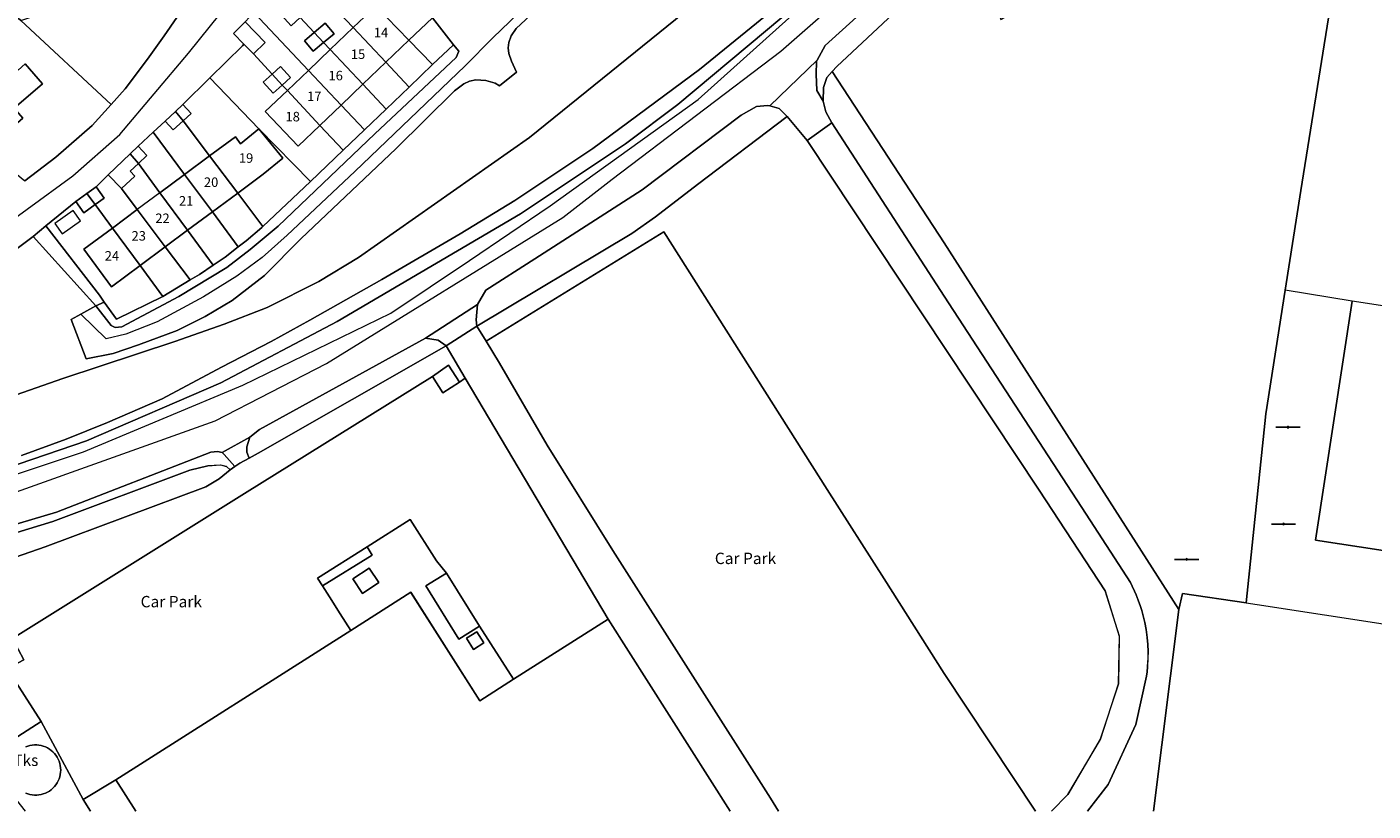
# Model space of a CAD drawing. Units: metres. Extents: x 605057 to 606778, y 742091 to 743462.
# Drawn here: x 606179 to 606429, y 742525 to 742671 of the extents above; entities that cross this region are included whole.
import ezdxf

# ---------------------------------------------------------------- set-up
doc = ezdxf.new("R2010")
doc.units = ezdxf.units.M
for name, color, linetype, lineweight, true_color in [('3036-B_dwg', 7, 'Continuous', 5, 0x767676), ('ART_CAR_PARK', 3, 'Continuous', 5, 0x00ff00), ('ART_MAN_MADE_SURFACE', 3, 'Continuous', 5, 0x00ff00), ('ART_SIDEWALK', 3, 'Continuous', 5, 0x00ff00), ('ART_SPORTS_GROUND', 3, 'Continuous', 5, 0x00ff00), ('ART_TRAFFIC_AREA', 6, 'Continuous', 5, 0xff00ff), ('BLP_POLY', 7, 'Continuous', 5, 0xc0c0c0), ('BUILDING', 1, 'Continuous', 5, 0xff0000), ('DIV_DIVIDER', 3, 'Continuous', 5, 0x00ff00), ('DIV_INN_WALLS', 2, 'Continuous', 5, 0xffff00), ('PARISH', 3, 'Continuous', 5, 0x00ff00), ('ST_SERVICES', 3, 'Continuous', 5, 0x00ff00), ('VEG_GRASS_CLAY', 3, 'Continuous', 5, 0x00ff00), ('VEG_GREEN_SPACE', 3, 'Continuous', 5, 0x00ff00), ('WAY_FIRST_CLASS', 3, 'Continuous', 5, 0x00ff00), ('WAY_FOURTH_CLASS', 2, 'Continuous', 5, 0xffff00), ('WAY_GDF1', 6, 'Continuous', 5, 0xff00ff)]:
    doc.layers.add(name, color=color, linetype=linetype, lineweight=lineweight, true_color=true_color)
for name, color, linetype, lineweight in [('ST_ESB', 7, 'Continuous', 5), ('ST_POLE', 7, 'Continuous', 5), ('TEXT_BUILDING', 7, 'Continuous', 5), ('TEXT_PARKS', 7, 'Continuous', 5), ('TEXT_STRUCTURES', 7, 'Continuous', 5)]:
    doc.layers.add(name, color=color, linetype=linetype, lineweight=lineweight)
doc.styles.add('Arial', font='arial.ttf', dxfattribs={"height": 1.763889})
doc.styles.add('Arial_4', font='arial.ttf', dxfattribs={"height": 2.116667})

# ---------------------------------------------------------------- blocks, each defined once
blk = doc.blocks.new('3036-B_dwg_3036-B_ACAD_2_FMEBLOCK1-1526101-Site Location')
at = {"layer": 'ART_CAR_PARK', "color": 8, "true_color": 0x808080, "flags": 128}
blk.add_lwpolyline([(51.03, -53.8), (51.03, -53.8), (34.08, -28.21), (22.93, -10.62), (12.31, 5.97), (-18.05, 53.8), (-51.03, 33.49), (-48.55, 29.44), (-39.72, 14.16), (-27.51, -5.38), (-13.07, -28.03), (1.79, -51.42), (3.26, -53.8)], dxfattribs=at)
blk = doc.blocks.new('3036-B_dwg_3036-B_ACAD_2_FMEBLOCK3-1526103-Site Location')
at = {"layer": 'ART_MAN_MADE_SURFACE', "color": 8, "true_color": 0x808080, "flags": 128}
blk.add_lwpolyline([(57.07, -20.32), (34.39, 15.35), (16.82, 4.18), (10.52, 0.17), (-2.3, 20.32), (-13.44, 13.24), (-57.07, -14.5), (-53.37, -20.32)], dxfattribs=at)
blk = doc.blocks.new('3036-B_dwg_3036-B_ACAD_2_FMEBLOCK33-1526133-Site Location')
at = {"layer": 'ART_SIDEWALK', "color": 8, "true_color": 0x808080, "flags": 128}
blk.add_lwpolyline([(-9.69, -33.39), (-9.69, -33.39), (-14.19, -27.16), (-15.06, -24.99), (-16.42, -20.38), (-17.61, -15.19), (-20.97, -8.61), (-25.06, -4.25), (-27.88, 3.2), (-28.33, 3.12), (-28.79, 4.32), (-29.49, 6.1), (-29.52, 7.69), (-28.57, 8.53), (-15.27, 12.46), (10.78, 20.41), (36.23, 29.95), (39.57, 30.76), (41.88, 30.91), (43.05, 30.62), (43.72, 30), (44.6, 30.61), (42.58, 32.84), (42.2, 33.25), (41.33, 33.39), (40.1, 33.29), (11.44, 22.12), (-28.84, 10.18), (-42.21, 6.63), (-43.48, 5.7), (-44.4, 4.01), (-44.51, 1.24), (-44.6, -4.4), (-43.61, -6.95), (-42.51, -7.73), (-26.23, -8.26), (-24.65, -8.67), (-22.67, -9.18), (-20.46, -12.8), (-18.81, -17.83), (-17.21, -25.78), (-12.72, -33.39), (-12.72, -33.39)], dxfattribs=at)
blk = doc.blocks.new('3036-B_dwg_3036-B_ACAD_2_FMEBLOCK37-1526137-Site Location')
at = {"layer": 'ART_TRAFFIC_AREA', "color": 8, "true_color": 0x808080, "flags": 128}
for points in [[(87.67, -63.92), (87.67, -63.92), (91.53, -59), (96.64, -47.84), (98.66, -38.85), (98.76, -38.08), (98.85, -37.06), (98.93, -35.53), (98.93, -34.25), (98.88, -32.96), (98.77, -31.69), (98.56, -30.16), (98.33, -28.9), (98.16, -28.15), (97.97, -27.41), (97.76, -26.66), (97.54, -25.93), (97.12, -24.72), (96.74, -23.76), (96.44, -23.06), (96.01, -22.13), (95.66, -21.44), (87.44, -8.74), (61.07, 31.72), (40.19, 63.92), (35.58, 60.65), (78.69, -4.31), (90.96, -23.02), (93.6, -31.4), (93.45, -40.28), (90.07, -50.59), (84.01, -60.84), (81.02, -63.92), (81.02, -63.92)], [(30.24, -63.92), (28.78, -61.54), (13.91, -38.15), (-0.52, -15.51), (-12.73, 4.04), (-21.57, 19.32), (-24.04, 23.37), (-25.77, 26.19), (-31.51, 22.49), (-27.96, 16.51), (-1.39, -28.25), (21.29, -63.92)], [(-89.14, -63.92), (-92.84, -58.1), (-98.93, -61.78), (-97.58, -63.92), (-97.58, -63.92)]]:
    blk.add_lwpolyline(points, dxfattribs=at)
blk = doc.blocks.new('3036-B_dwg_3036-B_ACAD_2_FMEBLOCK39-1526139-Site Location')
at = {"layer": 'BLP_POLY', "color": 8, "true_color": 0x808080, "flags": 128}
blk.add_lwpolyline([(117.26, -68.71), (117.26, -68.71), (121.99, -31.25), (78.4, 36.84), (57.6, 68.71), (56.56, 67.58), (55.95, 65.73), (55.93, 63.2), (56.38, 61.22), (57.52, 59.13), (52.92, 55.87), (49.2, 60.31), (32.53, 47.68), (24.73, 41.69), (20.36, 38.57), (-8.44, 21.4), (-14.17, 17.7), (-49.08, -2.21), (-50.77, -3.13), (-52.51, -4.09), (-53.4, -4.7), (-54.28, -5.32), (-56.36, -6.95), (-58.84, -8.46), (-88.66, -19.63), (-121.99, -31.18), (-92.38, -68.71), (-92.38, -68.71)], dxfattribs=at)
blk = doc.blocks.new('3036-B_dwg_3036-B_ACAD_2_FMEBLOCK87-1526187-Site Location')
at = {"layer": 'PARISH', "color": 8, "true_color": 0x808080, "flags": 128}
blk.add_lwpolyline([(-524.37, -488.34), (-520.78, -488.71), (-518.86, -488.91), (-473.14, -493.64), (-407.68, -492.25), (-372.16, -490.86), (-339.19, -482.06), (-319.93, -476.93), (-284.41, -465.09), (-254.77, -452.69), (-227.3, -439.32), (-212.68, -429.57), (-197.68, -419.38), (-170.2, -399.63), (-129.89, -363.41), (-127.73, -365.58), (-119.29, -369.04), (-115.48, -372.71), (-113.93, -384.77), (-81.06, -366.83), (-50.99, -371.62), (-26.6, -375.49)], dxfattribs=at)
blk = doc.blocks.new('3036-B_dwg_S336_PYLON-1526188-Site Location')
at = {"layer": 'ST_ESB', "color": 8, "true_color": 0x808080, "flags": 128}
blk.add_lwpolyline([(2.26, 0), (-2.24, 0)], close=True, dxfattribs=at)
at = {"layer": 'ST_ESB', "color": 8, "true_color": 0x808080}
for centre, start, end in [((0, 0), 0, 180), ((0, 0), 180, 0), ((0.01, 0), 0, 180), ((0.01, 0), 180, 0)]:
    blk.add_arc(centre, 0.149, start, end, dxfattribs=at)
blk = doc.blocks.new('3036-B_dwg_S336_PYLON-1526191-Site Location')
at = {"layer": 'ST_POLE', "color": 8, "true_color": 0x808080, "flags": 128}
blk.add_lwpolyline([(2.26, 0), (-2.24, 0)], close=True, dxfattribs=at)
at = {"layer": 'ST_POLE', "color": 8, "true_color": 0x808080}
for centre, start, end in [((0, 0), 0, 180), ((0, 0), 180, 0), ((0.01, 0), 0, 180), ((0.01, 0), 180, 0)]:
    blk.add_arc(centre, 0.149, start, end, dxfattribs=at)
blk = doc.blocks.new('3036-B_dwg_3036-B_ACAD_2_FMEBLOCK117-1526224-Site Location')
at = {"layer": 'VEG_GREEN_SPACE', "color": 8, "true_color": 0x808080, "flags": 128}
blk.add_lwpolyline([(47.11, -64.51), (47.11, -64.51), (50.1, -61.43), (56.16, -51.18), (59.54, -40.87), (59.69, -31.99), (57.05, -23.61), (44.78, -4.9), (1.67, 60.07), (-2.05, 64.51), (-18.72, 51.88), (-26.51, 45.89), (-30.89, 42.77), (-59.69, 25.6), (-57.96, 22.78), (-24.98, 43.09), (5.38, -4.75), (16, -21.34), (27.15, -38.93), (44.1, -64.51), (44.1, -64.51)], dxfattribs=at)
blk = doc.blocks.new('3036-B_dwg_3036-B_ACAD_2_FMEBLOCK119-1526226-Site Location')
at = {"layer": 'VEG_GREEN_SPACE', "color": 8, "true_color": 0x808080, "flags": 128}
for points in [[(117.26, -68.71), (117.26, -68.71), (121.99, -31.25), (78.4, 36.84), (57.6, 68.71), (56.56, 67.58), (55.95, 65.73), (55.93, 63.2), (56.38, 61.22), (57.52, 59.13), (78.4, 26.93), (104.78, -13.53), (112.99, -26.23), (113.34, -26.91), (113.77, -27.84), (114.08, -28.55), (114.45, -29.51), (114.87, -30.72), (115.1, -31.45), (115.31, -32.19), (115.49, -32.94), (115.66, -33.69), (115.9, -34.95), (116.1, -36.47), (116.21, -37.75), (116.27, -39.03), (116.26, -40.31), (116.19, -41.85), (116.09, -42.87), (115.99, -43.63), (113.97, -52.62), (108.86, -63.79), (105, -68.71), (105, -68.71)], [(-80.24, -68.71), (-80.24, -68.71), (-81.6, -66.57), (-89.4, -52.04), (-95.46, -55.95), (-100.13, -48.7), (-94.08, -44.8), (-96.02, -42.41), (-92.64, -40.59), (-94.71, -36.65), (-51.62, -9.68), (-16.7, 12.01), (-13.74, 14.15), (-11.7, 10.98), (-10.62, 11.72), (-14.17, 17.7), (-49.08, -2.21), (-50.77, -3.13), (-52.51, -4.09), (-53.4, -4.7), (-54.28, -5.32), (-56.36, -6.95), (-58.84, -8.46), (-88.66, -19.63), (-121.99, -31.18), (-92.38, -68.71), (-92.38, -68.71)]]:
    blk.add_lwpolyline(points, dxfattribs=at)
blk = doc.blocks.new('3036-B_dwg-316639-Site Location')
at = {"layer": 'ART_CAR_PARK', "color": 8, "true_color": 0x808080, "flags": 128}
blk.add_lwpolyline([(-772.353, -725.9245), (-767.677, -733.1705), (-759.874, -747.6975), (-753.781, -744.0135), (-710.154, -716.2745), (-712.133, -713.1585), (-714.134, -710.0095), (-715.433, -707.9655), (-716.321, -706.5665), (-707.122, -700.7215), (-699.136, -695.6475), (-694.242, -703.3515), (-692.382, -705.6165), (-686.223, -715.4855), (-679.892, -725.3365), (-662.326, -714.1685), (-688.897, -669.4065), (-689.969, -670.1455), (-693.027, -672.1225), (-694.972, -669.1155), (-729.892, -690.8045), (-772.984, -717.7765), (-770.91, -721.7145), (-774.297, -723.5385)], close=True, dxfattribs=at)
at = {"layer": 'ART_MAN_MADE_SURFACE', "color": 8, "true_color": 0x808080, "flags": 128}
for points in [[(-741.949, -585.8045), (-760.829, -570.2155), (-783.636, -552.5025), (-783.339, -548.8385), (-785.92, -547.5815), (-792.292, -554.8285), (-820.84, -586.8395), (-812.207, -594.3625), (-798.134, -606.2835), (-782.871, -592.9495), (-771.452, -602.9565), (-754.663, -618.5335), (-752.082, -615.6725), (-747.903, -610.1555), (-744.808, -605.8345), (-742.477, -602.3955), (-740.5, -599.7475), (-739.073, -598.1245), (-735.816, -594.4225), (-743.946, -588.5845), (-741.949, -585.8045), (-743.946, -588.5845), (-735.816, -594.4225), (-733.819, -591.6435)], [(-705.507, -600.2635), (-706.703, -599.0315), (-708.535, -600.8105), (-710.375, -598.9135), (-708.544, -597.1355), (-714.93, -590.5545), (-719.096, -594.3345), (-709.71, -604.2805), (-705.507, -600.2635), (-709.71, -604.2805), (-703.627, -610.7275), (-699.335, -606.6255)], [(-771.452, -602.9565), (-782.871, -592.9495), (-798.134, -606.2835), (-801.994, -609.6555), (-786.834, -620.1325), (-785.093, -617.6585), (-779.087, -621.8835), (-780.901, -624.4615), (-780.547, -624.7195), (-770.72, -632.7455), (-764.989, -628.3535), (-758.212, -622.4695), (-754.663, -618.5335)], [(-709.71, -604.2805), (-719.096, -594.3345), (-721.725, -596.7185), (-718.148, -600.3115), (-719.896, -602.0525), (-719.543, -602.4265), (-716.953, -605.1805), (-714.914, -603.4605), (-713.261, -605.4205), (-715.193, -607.0505), (-713.969, -608.3515), (-709.71, -604.2805), (-713.969, -608.3515), (-707.895, -614.8085), (-703.627, -610.7275)], [(-713.969, -608.3515), (-715.193, -607.0505), (-717.124, -608.6795), (-718.777, -606.7205), (-716.953, -605.1805), (-719.543, -602.4265), (-721.242, -603.9575), (-724.866, -599.9355), (-723.254, -598.4825), (-721.725, -596.7185), (-722.858, -595.5725), (-728.188, -601.4755), (-718.024, -612.2275), (-713.969, -608.3515), (-718.024, -612.2275), (-711.935, -618.6695), (-707.895, -614.8085)], [(-694.96, -602.4435), (-701.084, -596.0355), (-705.507, -600.2635), (-699.335, -606.6255), (-694.96, -602.4435), (-699.335, -606.6255), (-694.938, -611.1555), (-691.066, -607.4545)], [(-728.258, -609.1685), (-726.071, -607.0485), (-729.772, -603.2285), (-731.974, -605.3485), (-730.041, -607.3305), (-728.258, -609.1685), (-724.778, -612.8985), (-723.205, -611.4755), (-721.331, -613.5485), (-722.872, -614.9425), (-721.925, -615.9565), (-718.024, -612.2275), (-728.188, -601.4755), (-729.772, -603.2285), (-726.071, -607.0485)], [(-716.953, -605.1805), (-714.914, -603.4605), (-713.261, -605.4205), (-715.193, -607.0505), (-716.953, -605.1805), (-718.777, -606.7205), (-717.124, -608.6795), (-715.193, -607.0505)], [(-727.219, -623.0935), (-722.776, -628.5385), (-726.441, -631.5285), (-731.158, -635.0265), (-726.478, -641.2245), (-717.629, -632.8485), (-727.219, -623.0935), (-717.629, -632.8485), (-711.569, -627.0545), (-715.877, -622.4375), (-719.915, -626.2975), (-726.04, -619.8905), (-721.925, -615.9565), (-722.872, -614.9425), (-724.563, -616.4715), (-726.438, -614.3995), (-724.778, -612.8985), (-728.258, -609.1685), (-730.041, -607.3305), (-730.244, -607.6595), (-736.32, -613.6335), (-727.219, -623.0935), (-736.32, -613.6335), (-741.356, -618.5855), (-739.836, -620.2185), (-741.306, -621.5875), (-736.379, -628.1125), (-731.602, -624.5705), (-730.632, -625.8775)], [(-703.627, -610.7275), (-707.895, -614.8085), (-711.935, -618.6695), (-707.597, -623.2575), (-703.569, -619.4065), (-707.895, -614.8085), (-703.569, -619.4065), (-699.294, -615.3195), (-703.627, -610.7275), (-699.294, -615.3195), (-694.938, -611.1555), (-699.335, -606.6255)], [(-775.006, -608.6705), (-771.972, -612.1665), (-770.651, -611.0195), (-767.456, -614.7015), (-772.707, -619.2595), (-771.114, -621.0935), (-774.527, -624.0555), (-779.336, -618.5145), (-777.425, -616.8545), (-780.437, -613.3845), (-775.006, -608.6705), (-771.972, -612.1665), (-770.651, -611.0195), (-767.456, -614.7015), (-772.707, -619.2595), (-771.114, -621.0935), (-774.527, -624.0555), (-779.336, -618.5145), (-777.425, -616.8545), (-780.437, -613.3845)], [(-623.466, -610.3275), (-632.29, -618.8285), (-630.534, -619.3105), (-629.076, -620.8145), (-625.358, -625.2595), (-620.75, -621.9925), (-621.892, -619.9065), (-622.344, -617.9245), (-623.58, -615.9865), (-623.651, -612.9135), (-623.59, -610.5615)], [(-722.872, -614.9425), (-721.331, -613.5485), (-723.205, -611.4755), (-724.778, -612.8985)], [(-718.024, -612.2275), (-721.925, -615.9565), (-715.877, -622.4375), (-711.935, -618.6695)], [(-724.778, -612.8985), (-726.438, -614.3995), (-724.563, -616.4715), (-722.872, -614.9425)], [(-715.877, -622.4375), (-721.925, -615.9565), (-726.04, -619.8905), (-719.915, -626.2975)], [(-741.306, -621.5875), (-742.701, -619.8385), (-744.657, -621.6585), (-743.136, -623.2925)], [(-741.356, -618.5855), (-742.701, -619.8385), (-741.306, -621.5875), (-739.836, -620.2185)], [(-711.935, -618.6695), (-715.877, -622.4375), (-711.569, -627.0545), (-707.597, -623.2575)], [(-741.034, -631.5655), (-745.61, -634.9585), (-749.626, -629.5195), (-748.057, -628.0255), (-749.68, -626.3225), (-746.86, -623.7055), (-741.034, -631.5655), (-735.874, -638.5255), (-740.464, -641.9285), (-745.61, -634.9585), (-741.034, -631.5655), (-736.379, -628.1125), (-741.306, -621.5875), (-743.136, -623.2925), (-744.657, -621.6585), (-746.86, -623.7055)], [(-731.158, -635.0265), (-726.441, -631.5285), (-722.776, -628.5385), (-727.219, -623.0935), (-730.632, -625.8775), (-731.602, -624.5705), (-736.379, -628.1125)], [(-752.754, -634.1965), (-750.308, -631.8645), (-751.154, -630.9765), (-749.626, -629.5195), (-751.128, -627.7035), (-755.224, -631.6055)], [(-749.68, -626.3225), (-751.128, -627.7035), (-749.626, -629.5195), (-748.057, -628.0255)], [(-749.833, -638.0915), (-744.634, -645.0205), (-749.311, -648.4895), (-754.457, -641.5205), (-749.833, -638.0915), (-752.754, -634.1965), (-750.308, -631.8645), (-751.154, -630.9765), (-749.626, -629.5195), (-745.61, -634.9585), (-749.833, -638.0915), (-752.754, -634.1965), (-755.224, -631.6055), (-757.469, -633.8525), (-755.976, -635.9355), (-757.679, -637.1565), (-754.457, -641.5205)], [(-735.874, -638.5255), (-731.051, -645.0305), (-733.524, -646.9245), (-735.697, -648.3835), (-740.464, -641.9285), (-735.874, -638.5255), (-741.034, -631.5655), (-736.379, -628.1125), (-731.158, -635.0265), (-735.874, -638.5255), (-731.051, -645.0305), (-729.581, -643.9055), (-726.686, -641.4215), (-726.478, -641.2245), (-731.158, -635.0265)], [(-757.679, -637.1565), (-759.202, -635.0945), (-761.267, -636.5745), (-759.775, -638.6575)], [(-757.469, -633.8525), (-759.202, -635.0945), (-757.679, -637.1565), (-755.976, -635.9355)], [(-740.464, -641.9285), (-744.634, -645.0205), (-740.023, -651.1665), (-745.09, -654.2055), (-749.311, -648.4895), (-744.634, -645.0205), (-740.464, -641.9285), (-745.61, -634.9585), (-749.833, -638.0915), (-744.634, -645.0205), (-740.023, -651.1665), (-738.291, -650.1275), (-735.697, -648.3835)], [(-749.311, -648.4895), (-754.605, -652.4155), (-759.766, -645.4575), (-754.457, -641.5205), (-757.679, -637.1565), (-759.775, -638.6575), (-761.267, -636.5745), (-766.833, -641.1345), (-756.868, -654.0135), (-755.949, -655.2945), (-753.695, -658.4325), (-745.09, -654.2055), (-749.311, -648.4895), (-754.457, -641.5205), (-759.766, -645.4575), (-754.605, -652.4155)], [(-765.153, -640.6695), (-763.793, -642.5835), (-760.38, -640.1555), (-761.74, -638.2415), (-765.153, -640.6695), (-763.793, -642.5835), (-760.38, -640.1555), (-761.74, -638.2415)], [(-433.789, -688.0295), (-433.069, -688.1595), (-432.329, -684.3105), (-428.95, -684.9505), (-427.92, -679.5115), (-442.077, -676.8125), (-440.237, -664.8045), (-475.91, -659.3455), (-476.379, -662.4155), (-524.069, -655.1165), (-530.868, -699.4965), (-465.147, -709.5555), (-447.506, -712.2545), (-443.507, -686.1705)], [(-696.275, -661.9695), (-693.889, -662.3685), (-692.448, -663.4245), (-686.713, -659.7225), (-686.836, -658.5795), (-686.603, -655.7485)], [(-694.972, -669.1155), (-693.027, -672.1225), (-689.969, -670.1455), (-692.018, -666.9785)], [(-731.67, -685.8315), (-730.787, -685.2175), (-729.039, -684.2585), (-729.475, -683.1795), (-729.47, -682.1655), (-728.903, -680.3775), (-734.066, -683.1925), (-733.694, -683.6025)], [(-679.892, -725.3365), (-686.223, -715.4855), (-690.052, -717.8755), (-696.211, -708.0065), (-692.382, -705.6165), (-694.242, -703.3515), (-699.136, -695.6475), (-707.122, -700.7215), (-706.173, -702.2655), (-715.433, -707.9655), (-714.134, -710.0095), (-712.133, -713.1585), (-710.154, -716.2745), (-699.014, -709.1925), (-686.199, -729.3465)], [(-707.122, -700.7215), (-716.321, -706.5665), (-715.433, -707.9655), (-706.173, -702.2655)], [(-706.716, -704.6935), (-704.931, -707.3815), (-707.962, -709.3945), (-709.747, -706.7075), (-706.716, -704.6935), (-709.747, -706.7075), (-707.962, -709.3945), (-704.931, -707.3815)], [(-692.382, -705.6165), (-696.211, -708.0065), (-690.052, -717.8755), (-686.223, -715.4855)], [(-688.634, -717.7235), (-686.703, -716.5255), (-685.413, -718.6045), (-687.344, -719.8015), (-688.634, -717.7235), (-687.344, -719.8015), (-685.413, -718.6045), (-686.703, -716.5255)], [(-767.677, -733.1705), (-772.353, -725.9245), (-778.405, -729.8295), (-773.729, -737.0755)]]:
    blk.add_lwpolyline(points, close=True, dxfattribs=at)
blk.add_lwpolyline([(-770.562, -746.5025), (-770.169, -746.6495), (-769.765, -746.7615), (-769.353, -746.8365), (-768.936, -746.8735), (-768.516, -746.8735), (-768.099, -746.8365), (-767.687, -746.7615), (-767.284, -746.6495), (-766.891, -746.5025), (-766.514, -746.3205), (-766.154, -746.1055), (-765.815, -745.8595), (-765.499, -745.5835), (-765.209, -745.2805), (-764.948, -744.9545), (-764.717, -744.6045), (-764.519, -744.2355), (-764.354, -743.8495), (-764.224, -743.4515), (-764.131, -743.0425), (-764.075, -742.6275), (-764.056, -742.2085), (-764.131, -741.3745), (-764.224, -740.9655), (-764.354, -740.5675), (-764.519, -740.1825), (-764.717, -739.8135), (-764.948, -739.4635), (-765.209, -739.1365), (-765.499, -738.8335), (-765.815, -738.5575), (-766.154, -738.3115), (-766.514, -738.0965), (-766.891, -737.9145), (-767.283, -737.7675), (-767.687, -737.6555), (-768.099, -737.5805), (-768.516, -737.5435), (-768.936, -737.5435), (-769.353, -737.5805), (-769.765, -737.6555), (-770.169, -737.7675), (-770.562, -737.9145)], dxfattribs=at)
at = {"layer": 'ART_SIDEWALK', "color": 8, "true_color": 0x808080, "flags": 128}
for points in [[(-622.344, -617.9245), (-622.324, -615.4005), (-621.712, -613.5435), (-620.671, -612.4185), (-619.826, -611.5065), (-599.872, -592.8115), (-596.872, -589.4615), (-599.88, -586.6395), (-611.641, -598.1895), (-622.028, -607.6275), (-623.466, -610.3275), (-623.59, -610.5615), (-623.651, -612.9135), (-623.58, -615.9865)], [(-629.076, -620.8145), (-630.534, -619.3105), (-632.29, -618.8285), (-632.694, -618.7175), (-634.762, -618.9545), (-637.602, -620.5385), (-655.997, -634.3955), (-675.931, -647.2395), (-685.085, -653.0835), (-686.603, -655.7485), (-686.836, -658.5795), (-686.713, -659.7225), (-657.917, -642.5545), (-653.539, -639.4325), (-645.744, -633.4475)], [(-729.039, -684.2585), (-727.357, -683.3365), (-692.448, -663.4245), (-693.889, -662.3685), (-696.275, -661.9695), (-727.133, -678.9405), (-728.903, -680.3775), (-729.47, -682.1655), (-729.475, -683.1795)]]:
    blk.add_lwpolyline(points, close=True, dxfattribs=at)
at = {"layer": 'ART_SPORTS_GROUND', "color": 8, "true_color": 0x808080, "flags": 128}
blk.add_lwpolyline([(-794.311, -692.9875), (-759.237, -681.0465), (-734.271, -670.2485), (-712.685, -658.8645), (-678.624, -638.8965), (-659.124, -625.8425), (-649.397, -618.5565), (-626.64, -599.5525), (-610.267, -584.7675), (-612.618, -581.9435), (-613.734, -584.3095), (-623.493, -594.2515), (-645.366, -612.0365), (-665.198, -626.7505), (-679.649, -636.4005), (-689.817, -642.6115), (-704.355, -651.0525), (-717.781, -658.6305), (-724.945, -662.5685), (-734.154, -667.3765), (-745.228, -673.2345), (-755.353, -677.6425), (-763.064, -680.7335), (-771.345, -683.7595)], dxfattribs=at)
at = {"layer": 'BLP_POLY', "color": 8, "true_color": 0x808080, "flags": 128}
for points in [[(-771.452, -602.9565), (-754.663, -618.5335), (-752.082, -615.6725), (-747.903, -610.1555), (-744.808, -605.8345), (-742.477, -602.3955), (-740.5, -599.7475), (-739.073, -598.1245), (-735.816, -594.4225), (-733.819, -591.6435), (-730.284, -587.1725), (-716.588, -570.9955), (-724.255, -564.3595), (-731.344, -558.2235), (-740.002, -551.0475), (-748.146, -544.2995), (-754.213, -539.2715), (-759.903, -534.5565), (-770, -526.1895), (-773.919, -522.9415)], [(-774.834, -673.3545), (-763.667, -669.4905), (-742.825, -662.6085), (-733.657, -659.3985), (-725.692, -656.2455), (-716.071, -651.4545), (-708.701, -646.9995), (-676.939, -624.7075), (-640.778, -595.3765)], [(-662.114, -588.3645), (-679.429, -604.4485), (-680.323, -605.7735), (-680.805, -607.0695), (-680.906, -608.0495), (-680.785, -609.0635), (-680.318, -610.4915), (-679.347, -612.5545), (-682.527, -615.0705), (-683.316, -614.5905), (-685.087, -614.0745), (-686.923, -614.0005), (-688.064, -614.2475), (-689.144, -614.7485), (-690.893, -616.0375), (-701.781, -626.8045), (-719.383, -643.4575), (-726.197, -650.3215), (-732.176, -654.9745), (-737.196, -657.9215), (-742.435, -660.5215), (-749.574, -663.2355), (-754.332, -664.7925), (-759.341, -665.8415), (-762.117, -658.5115), (-760.291, -657.4845), (-757.544, -655.9405), (-755.949, -655.2945), (-756.868, -654.0135), (-766.833, -641.1345), (-769.188, -643.0835), (-777.74, -649.4645)], [(-502.014, -593.4895), (-526.398, -589.6105), (-533.587, -634.5205), (-536.51, -653.0465), (-540.136, -676.0215), (-543.745, -711.1745), (-555.582, -709.4045), (-556.282, -712.3745), (-561.016, -749.8355), (-561.01602, -749.83569)]]:
    blk.add_lwpolyline(points, dxfattribs=at)
for points in [[(-706.703, -599.0315), (-708.544, -597.1355), (-714.93, -590.5545), (-719.096, -594.3345), (-709.71, -604.2805), (-703.627, -610.7275), (-699.294, -615.3195), (-694.938, -611.1555), (-699.335, -606.6255), (-705.507, -600.2635), (-706.703, -599.0315), (-705.507, -600.2635), (-699.335, -606.6255), (-694.938, -611.1555), (-691.066, -607.4545), (-694.96, -602.4435), (-693.796, -601.0665), (-701.07, -591.4455), (-707.042, -583.3725), (-714.93, -590.5545), (-708.544, -597.1355)], [(-543.745, -711.1745), (-540.136, -676.0215), (-536.51, -653.0465), (-533.587, -634.5205), (-526.398, -589.6105), (-556.472, -584.8215), (-589.345, -602.7675), (-590.894, -590.7005), (-594.697, -587.0335), (-596.872, -589.4615), (-599.872, -592.8115), (-619.826, -611.5065), (-620.671, -612.4185), (-599.872, -644.2835), (-556.282, -712.3745), (-555.582, -709.4045)], [(-780.901, -624.4615), (-780.547, -624.7195), (-770.72, -632.7455), (-764.989, -628.3535), (-758.212, -622.4695), (-754.663, -618.5335), (-771.452, -602.9565), (-782.871, -592.9495), (-798.134, -606.2835), (-801.994, -609.6555), (-786.834, -620.1325)], [(-719.896, -602.0525), (-719.543, -602.4265), (-716.953, -605.1805), (-715.193, -607.0505), (-713.969, -608.3515), (-707.895, -614.8085), (-703.569, -619.4065), (-699.294, -615.3195), (-703.627, -610.7275), (-709.71, -604.2805), (-719.096, -594.3345), (-721.725, -596.7185), (-723.254, -598.4825)], [(-715.193, -607.0505), (-716.953, -605.1805), (-719.543, -602.4265), (-719.896, -602.0525), (-723.254, -598.4825), (-721.725, -596.7185), (-722.858, -595.5725), (-728.188, -601.4755), (-718.024, -612.2275), (-711.935, -618.6695), (-707.597, -623.2575), (-703.569, -619.4065), (-707.895, -614.8085), (-713.969, -608.3515)], [(-722.872, -614.9425), (-724.778, -612.8985), (-728.258, -609.1685), (-730.041, -607.3305), (-730.244, -607.6595), (-736.32, -613.6335), (-727.219, -623.0935), (-717.629, -632.8485), (-711.569, -627.0545), (-715.877, -622.4375), (-721.925, -615.9565), (-722.872, -614.9425), (-721.925, -615.9565), (-715.877, -622.4375), (-711.569, -627.0545), (-707.597, -623.2575), (-711.935, -618.6695), (-718.024, -612.2275), (-728.188, -601.4755), (-729.772, -603.2285), (-731.974, -605.3485), (-730.041, -607.3305), (-728.258, -609.1685), (-724.778, -612.8985)], [(-741.356, -618.5855), (-742.701, -619.8385), (-741.306, -621.5875), (-736.379, -628.1125), (-731.158, -635.0265), (-726.478, -641.2245), (-717.629, -632.8485), (-727.219, -623.0935), (-736.32, -613.6335)], [(-741.306, -621.5875), (-742.701, -619.8385), (-744.657, -621.6585), (-746.86, -623.7055), (-741.034, -631.5655), (-735.874, -638.5255), (-731.051, -645.0305), (-729.581, -643.9055), (-726.686, -641.4215), (-726.478, -641.2245), (-731.158, -635.0265), (-736.379, -628.1125)], [(-749.68, -626.3225), (-751.128, -627.7035), (-749.626, -629.5195), (-745.61, -634.9585), (-740.464, -641.9285), (-735.697, -648.3835), (-733.524, -646.9245), (-731.051, -645.0305), (-735.874, -638.5255), (-741.034, -631.5655), (-746.86, -623.7055)], [(-749.626, -629.5195), (-751.128, -627.7035), (-755.224, -631.6055), (-752.754, -634.1965), (-749.833, -638.0915), (-744.634, -645.0205), (-740.023, -651.1665), (-738.291, -650.1275), (-735.697, -648.3835), (-740.464, -641.9285), (-745.61, -634.9585)], [(-757.469, -633.8525), (-759.202, -635.0945), (-757.679, -637.1565), (-754.457, -641.5205), (-749.311, -648.4895), (-745.09, -654.2055), (-740.023, -651.1665), (-744.634, -645.0205), (-749.833, -638.0915), (-752.754, -634.1965), (-755.224, -631.6055)], [(-757.679, -637.1565), (-759.202, -635.0945), (-761.267, -636.5745), (-766.833, -641.1345), (-756.868, -654.0135), (-755.949, -655.2945), (-753.695, -658.4325), (-745.09, -654.2055), (-749.311, -648.4895), (-754.457, -641.5205)]]:
    blk.add_lwpolyline(points, close=True, dxfattribs=at)
at = {"layer": 'BUILDING', "color": 8, "true_color": 0x808080, "flags": 128}
for points in [[(-694.96, -602.4435), (-701.084, -596.0355), (-705.507, -600.2635), (-699.335, -606.6255)], [(-705.507, -600.2635), (-699.335, -606.6255), (-703.627, -610.7275), (-709.71, -604.2805), (-713.969, -608.3515), (-707.895, -614.8085), (-711.935, -618.6695), (-718.024, -612.2275), (-721.925, -615.9565), (-715.877, -622.4375), (-711.935, -618.6695), (-718.024, -612.2275), (-713.969, -608.3515), (-707.895, -614.8085), (-703.627, -610.7275), (-709.71, -604.2805)], [(-728.258, -609.1685), (-726.071, -607.0485), (-729.772, -603.2285), (-731.974, -605.3485), (-730.041, -607.3305)], [(-716.953, -605.1805), (-718.777, -606.7205), (-717.124, -608.6795), (-715.193, -607.0505), (-716.953, -605.1805), (-715.193, -607.0505), (-713.261, -605.4205), (-714.914, -603.4605)], [(-775.006, -608.6705), (-780.437, -613.3845), (-777.425, -616.8545), (-779.336, -618.5145), (-774.527, -624.0555), (-771.114, -621.0935), (-772.707, -619.2595), (-767.456, -614.7015), (-770.651, -611.0195), (-771.972, -612.1665)], [(-722.872, -614.9425), (-721.331, -613.5485), (-723.205, -611.4755), (-724.778, -612.8985)], [(-724.778, -612.8985), (-726.438, -614.3995), (-724.563, -616.4715), (-722.872, -614.9425)], [(-715.877, -622.4375), (-721.925, -615.9565), (-726.04, -619.8905), (-719.915, -626.2975)], [(-741.306, -621.5875), (-742.701, -619.8385), (-744.657, -621.6585), (-743.136, -623.2925)], [(-741.356, -618.5855), (-742.701, -619.8385), (-741.306, -621.5875), (-739.836, -620.2185)], [(-731.158, -635.0265), (-726.441, -631.5285), (-722.776, -628.5385), (-727.219, -623.0935), (-730.632, -625.8775), (-731.602, -624.5705), (-736.379, -628.1125)], [(-752.754, -634.1965), (-750.308, -631.8645), (-751.154, -630.9765), (-749.626, -629.5195), (-751.128, -627.7035), (-755.224, -631.6055)], [(-749.68, -626.3225), (-751.128, -627.7035), (-749.626, -629.5195), (-748.057, -628.0255)], [(-735.874, -638.5255), (-731.158, -635.0265), (-736.379, -628.1125), (-741.034, -631.5655)], [(-741.034, -631.5655), (-745.61, -634.9585), (-740.464, -641.9285), (-735.874, -638.5255)], [(-757.679, -637.1565), (-759.202, -635.0945), (-761.267, -636.5745), (-759.775, -638.6575)], [(-757.469, -633.8525), (-759.202, -635.0945), (-757.679, -637.1565), (-755.976, -635.9355)], [(-744.634, -645.0205), (-740.464, -641.9285), (-745.61, -634.9585), (-749.833, -638.0915)], [(-765.153, -640.6695), (-763.793, -642.5835), (-760.38, -640.1555), (-761.74, -638.2415)], [(-749.311, -648.4895), (-754.457, -641.5205), (-759.766, -645.4575), (-754.605, -652.4155), (-749.311, -648.4895), (-744.634, -645.0205), (-749.833, -638.0915), (-754.457, -641.5205)], [(-433.789, -688.0295), (-433.069, -688.1595), (-432.329, -684.3105), (-428.95, -684.9505), (-427.92, -679.5115), (-442.077, -676.8125), (-440.237, -664.8045), (-475.91, -659.3455), (-476.379, -662.4155), (-524.069, -655.1165), (-530.868, -699.4965), (-465.147, -709.5555), (-447.506, -712.2545), (-443.507, -686.1705)], [(-694.972, -669.1155), (-693.027, -672.1225), (-689.969, -670.1455), (-692.018, -666.9785)], [(-715.433, -707.9655), (-706.173, -702.2655), (-707.122, -700.7215), (-716.321, -706.5665)], [(-706.716, -704.6935), (-709.747, -706.7075), (-707.962, -709.3945), (-704.931, -707.3815)], [(-692.382, -705.6165), (-696.211, -708.0065), (-690.052, -717.8755), (-686.223, -715.4855)], [(-688.634, -717.7235), (-687.344, -719.8015), (-685.413, -718.6045), (-686.703, -716.5255)], [(-772.353, -725.9245), (-778.405, -729.8295), (-773.729, -737.0755), (-767.677, -733.1705)]]:
    blk.add_lwpolyline(points, close=True, dxfattribs=at)
blk.add_lwpolyline([(-639.64813, -749.8353), (-662.326, -714.1685), (-679.892, -725.3365), (-686.199, -729.3465), (-699.014, -709.1925), (-710.154, -716.2745), (-753.781, -744.0135), (-750.08048, -749.83475)], dxfattribs=at)
at = {"layer": 'DIV_DIVIDER', "color": 8, "true_color": 0x808080}
for p, q in [((-719.543, -602.4265), (-716.953, -605.1805)), ((-715.193, -607.0505), (-713.969, -608.3515)), ((-691.066, -607.4545), (-694.938, -611.1555)), ((-724.778, -612.8985), (-728.258, -609.1685)), ((-721.925, -615.9565), (-722.872, -614.9425)), ((-711.935, -618.6695), (-707.597, -623.2575)), ((-746.86, -623.7055), (-744.657, -621.6585)), ((-736.379, -628.1125), (-741.306, -621.5875)), ((-745.61, -634.9585), (-749.626, -629.5195)), ((-757.469, -633.8525), (-755.224, -631.6055)), ((-749.833, -638.0915), (-752.754, -634.1965)), ((-726.478, -641.2245), (-731.158, -635.0265)), ((-754.457, -641.5205), (-757.679, -637.1565)), ((-735.874, -638.5255), (-731.051, -645.0305)), ((-740.023, -651.1665), (-745.09, -654.2055)), ((-714.134, -710.0095), (-715.433, -707.9655)), ((-710.154, -716.2745), (-712.133, -713.1585))]:
    blk.add_line(p, q, dxfattribs=at)
at = {"layer": 'DIV_DIVIDER', "color": 8, "true_color": 0x808080, "flags": 128}
for points in [[(-526.398, -589.6105), (-533.587, -634.5205), (-536.51, -653.0465), (-540.136, -676.0215), (-543.745, -711.1745), (-555.582, -709.4045), (-556.282, -712.3745), (-599.872, -644.2835), (-620.671, -612.4185), (-619.826, -611.5065), (-599.872, -592.8115)], [(-769.188, -643.0835), (-777.74, -649.4645), (-781.491, -652.1025), (-790.8, -657.8455), (-797.627, -662.0385), (-826.925, -680.0305), (-820.294, -688.9645), (-785.492, -676.8415), (-774.834, -673.3545), (-763.667, -669.4905), (-742.825, -662.6085), (-733.657, -659.3985), (-725.692, -656.2455), (-716.071, -651.4545), (-708.701, -646.9995), (-676.939, -624.7075), (-640.778, -595.3765), (-617.276, -574.2735), (-612.717, -579.9965)], [(-780.901, -624.4615), (-780.547, -624.7195), (-770.72, -632.7455), (-764.989, -628.3535), (-758.212, -622.4695), (-754.663, -618.5335), (-771.452, -602.9565), (-762.116, -599.7885), (-751.069, -588.9885), (-739.073, -598.1245), (-740.5, -599.7475), (-742.477, -602.3955), (-744.808, -605.8345), (-747.903, -610.1555), (-752.082, -615.6725), (-754.663, -618.5335)], [(-709.71, -604.2805), (-719.096, -594.3345), (-721.725, -596.7185), (-722.858, -595.5725), (-728.188, -601.4755), (-718.024, -612.2275)], [(-730.041, -607.3305), (-730.244, -607.6595), (-736.32, -613.6335)], [(-699.335, -606.6255), (-694.938, -611.1555), (-699.294, -615.3195)], [(-703.627, -610.7275), (-699.294, -615.3195), (-703.569, -619.4065)], [(-686.713, -659.7225), (-657.917, -642.5545), (-653.539, -639.4325), (-645.744, -633.4475), (-629.076, -620.8145), (-625.358, -625.2595), (-620.75, -621.9925), (-621.892, -619.9065), (-622.344, -617.9245), (-622.324, -615.4005), (-621.712, -613.5435), (-620.671, -612.4185)], [(-741.356, -618.5855), (-736.32, -613.6335), (-727.219, -623.0935), (-717.629, -632.8485)], [(-707.895, -614.8085), (-703.569, -619.4065), (-707.597, -623.2575), (-711.569, -627.0545)], [(-715.877, -622.4375), (-711.569, -627.0545), (-717.629, -632.8485), (-726.478, -641.2245), (-726.686, -641.4215), (-729.581, -643.9055), (-731.051, -645.0305), (-733.524, -646.9245), (-735.697, -648.3835), (-740.464, -641.9285)], [(-749.68, -626.3225), (-746.86, -623.7055), (-741.034, -631.5655)], [(-761.267, -636.5745), (-766.833, -641.1345), (-756.868, -654.0135), (-755.949, -655.2945), (-753.695, -658.4325), (-745.09, -654.2055), (-749.311, -648.4895)], [(-735.697, -648.3835), (-738.291, -650.1275), (-740.023, -651.1665), (-744.634, -645.0205)], [(-820.783, -715.2085), (-818.897, -714.9835), (-810.644, -713.9975), (-806.779, -713.5995), (-805.099, -713.4265), (-804.598, -713.3295), (-804.148, -713.2415), (-801.454, -712.7185), (-800.264, -712.3055), (-766.937, -700.7525), (-737.113, -689.5835), (-734.634, -688.0775), (-732.553, -686.4465), (-731.67, -685.8315), (-730.787, -685.2175), (-729.039, -684.2585), (-727.357, -683.3365), (-692.448, -663.4245)], [(-707.122, -700.7215), (-699.136, -695.6475), (-694.242, -703.3515)], [(-556.282, -712.3745), (-561.016, -749.8355), (-561.01602, -749.83569)], [(-543.745, -711.1745), (-541.715, -711.4745), (-479.979, -720.9225), (-434.189, -728.1315), (-434.719, -732.2735)]]:
    blk.add_lwpolyline(points, dxfattribs=at)
at = {"layer": 'DIV_INN_WALLS', "color": 8, "true_color": 0x808080}
for p, q in [((-705.507, -600.2635), (-699.335, -606.6255)), ((-716.953, -605.1805), (-715.193, -607.0505)), ((-709.71, -604.2805), (-703.627, -610.7275)), ((-713.969, -608.3515), (-707.895, -614.8085)), ((-718.024, -612.2275), (-711.935, -618.6695)), ((-722.872, -614.9425), (-724.778, -612.8985)), ((-715.877, -622.4375), (-721.925, -615.9565)), ((-741.306, -621.5875), (-742.701, -619.8385)), ((-749.626, -629.5195), (-751.128, -627.7035)), ((-731.158, -635.0265), (-736.379, -628.1125)), ((-741.034, -631.5655), (-735.874, -638.5255)), ((-757.679, -637.1565), (-759.202, -635.0945)), ((-740.464, -641.9285), (-745.61, -634.9585)), ((-744.634, -645.0205), (-749.833, -638.0915)), ((-749.311, -648.4895), (-754.457, -641.5205))]:
    blk.add_line(p, q, dxfattribs=at)
at = {"layer": 'ST_SERVICES', "color": 8, "true_color": 0x808080, "flags": 128}
blk.add_lwpolyline([(-770.562, -746.5025), (-770.169, -746.6495), (-769.765, -746.7615), (-769.353, -746.8365), (-768.936, -746.8735), (-768.516, -746.8735), (-768.099, -746.8365), (-767.687, -746.7615), (-767.284, -746.6495), (-766.891, -746.5025), (-766.514, -746.3205), (-766.154, -746.1055), (-765.815, -745.8595), (-765.499, -745.5835), (-765.209, -745.2805), (-764.948, -744.9545), (-764.717, -744.6045), (-764.519, -744.2355), (-764.354, -743.8495), (-764.224, -743.4515), (-764.131, -743.0425), (-764.075, -742.6275), (-764.056, -742.2085), (-764.131, -741.3745), (-764.224, -740.9655), (-764.354, -740.5675), (-764.519, -740.1825), (-764.717, -739.8135), (-764.948, -739.4635), (-765.209, -739.1365), (-765.499, -738.8335), (-765.815, -738.5575), (-766.154, -738.3115), (-766.514, -738.0965), (-766.891, -737.9145), (-767.283, -737.7675), (-767.687, -737.6555), (-768.099, -737.5805), (-768.516, -737.5435), (-768.936, -737.5435), (-769.353, -737.5805), (-769.765, -737.6555), (-770.169, -737.7675), (-770.562, -737.9145)], dxfattribs=at)
at = {"layer": 'VEG_GRASS_CLAY', "color": 8, "true_color": 0x808080, "flags": 128}
for points in [[(-774.834, -673.3545), (-763.667, -669.4905), (-742.825, -662.6085), (-733.657, -659.3985), (-725.692, -656.2455), (-716.071, -651.4545), (-708.701, -646.9995), (-676.939, -624.7075), (-640.778, -595.3765)], [(-662.114, -588.3645), (-679.429, -604.4485), (-680.323, -605.7735), (-680.805, -607.0695), (-680.906, -608.0495), (-680.785, -609.0635), (-680.318, -610.4915), (-679.347, -612.5545), (-682.527, -615.0705), (-683.316, -614.5905), (-685.087, -614.0745), (-686.923, -614.0005), (-688.064, -614.2475), (-689.144, -614.7485), (-690.893, -616.0375), (-701.781, -626.8045), (-719.383, -643.4575), (-726.197, -650.3215), (-732.176, -654.9745), (-737.196, -657.9215), (-742.435, -660.5215), (-749.574, -663.2355), (-754.332, -664.7925), (-759.341, -665.8415), (-762.117, -658.5115), (-760.291, -657.4845), (-757.544, -655.9405), (-769.188, -643.0835), (-777.74, -649.4645)], [(-640.778, -595.3765), (-676.939, -624.7075), (-708.701, -646.9995), (-716.071, -651.4545), (-725.692, -656.2455), (-733.657, -659.3985), (-742.825, -662.6085), (-763.667, -669.4905), (-774.834, -673.3545)], [(-771.345, -683.7595), (-763.064, -680.7335), (-755.353, -677.6425), (-745.228, -673.2345), (-734.154, -667.3765), (-724.945, -662.5685), (-717.781, -658.6305), (-704.355, -651.0525), (-689.817, -642.6115), (-679.649, -636.4005), (-665.198, -626.7505), (-645.366, -612.0365), (-623.493, -594.2515)], [(-561.01602, -749.83569), (-561.016, -749.8355), (-556.282, -712.3745), (-555.582, -709.4045), (-543.745, -711.1745), (-541.715, -711.4745), (-479.979, -720.9225)], [(-476.379, -662.4155), (-524.069, -655.1165), (-536.51, -653.0465), (-533.587, -634.5205), (-526.398, -589.6105), (-502.014, -593.4895)]]:
    blk.add_lwpolyline(points, dxfattribs=at)
for points in [[(-543.745, -711.1745), (-540.136, -676.0215), (-536.51, -653.0465), (-533.587, -634.5205), (-526.398, -589.6105), (-556.472, -584.8215), (-589.345, -602.7675), (-590.894, -590.7005), (-594.697, -587.0335), (-596.872, -589.4615), (-599.872, -592.8115), (-619.826, -611.5065), (-620.671, -612.4185), (-599.872, -644.2835), (-556.282, -712.3745), (-555.582, -709.4045)], [(-691.066, -607.4545), (-694.938, -611.1555), (-699.294, -615.3195), (-703.569, -619.4065), (-707.597, -623.2575), (-711.569, -627.0545), (-717.629, -632.8485), (-726.478, -641.2245), (-726.686, -641.4215), (-729.581, -643.9055), (-731.051, -645.0305), (-733.524, -646.9245), (-735.697, -648.3835), (-738.291, -650.1275), (-740.023, -651.1665), (-745.09, -654.2055), (-753.695, -658.4325), (-755.949, -655.2945), (-757.544, -655.9405), (-754.652, -659.6295), (-753.925, -659.9815), (-752.69, -659.8935), (-742.084, -654.2535), (-733.187, -648.8565), (-728.831, -645.4925), (-723.615, -641.1525), (-705.692, -623.9965), (-690.542, -609.8315), (-690.061, -608.6625)], [(-755.949, -655.2945), (-756.868, -654.0135), (-766.833, -641.1345), (-769.188, -643.0835), (-757.544, -655.9405)], [(-804.598, -713.3295), (-804.148, -713.2415), (-801.454, -712.7185), (-800.264, -712.3055), (-766.937, -700.7525), (-737.113, -689.5835), (-734.634, -688.0775), (-732.553, -686.4465), (-733.22, -685.8295), (-734.389, -685.5385), (-736.702, -685.6835), (-740.039, -686.4925), (-765.49, -696.0345), (-791.538, -703.9845), (-804.842, -707.9115), (-805.787, -708.7605), (-805.758, -710.3415), (-805.064, -712.1275)]]:
    blk.add_lwpolyline(points, close=True, dxfattribs=at)
at = {"layer": 'VEG_GREEN_SPACE', "color": 8, "true_color": 0x808080, "flags": 128}
for points in [[(-465.147, -709.5555), (-530.868, -699.4965), (-524.069, -655.1165), (-536.51, -653.0465), (-540.136, -676.0215), (-543.745, -711.1745), (-541.715, -711.4745), (-479.979, -720.9225)], [(-770.562, -737.9145), (-770.169, -737.7675), (-769.765, -737.6555), (-769.353, -737.5805), (-768.936, -737.5435), (-768.516, -737.5435), (-768.099, -737.5805), (-767.687, -737.6555), (-767.283, -737.7675), (-766.891, -737.9145), (-766.514, -738.0965), (-766.154, -738.3115), (-765.815, -738.5575), (-765.499, -738.8335), (-765.209, -739.1365), (-764.948, -739.4635), (-764.717, -739.8135), (-764.519, -740.1825), (-764.354, -740.5675), (-764.224, -740.9655), (-764.131, -741.3745), (-764.056, -742.2085), (-764.075, -742.6275), (-764.131, -743.0425), (-764.224, -743.4515), (-764.354, -743.8495), (-764.519, -744.2355), (-764.717, -744.6045), (-764.948, -744.9545), (-765.209, -745.2805), (-765.499, -745.5835), (-765.815, -745.8595), (-766.154, -746.1055), (-766.514, -746.3205), (-766.891, -746.5025), (-767.284, -746.6495), (-767.687, -746.7615), (-768.099, -746.8365), (-768.516, -746.8735), (-768.936, -746.8735), (-769.353, -746.8365), (-769.765, -746.7615), (-770.169, -746.6495), (-770.562, -746.5025)]]:
    blk.add_lwpolyline(points, dxfattribs=at)
at = {"layer": 'WAY_FIRST_CLASS', "color": 8, "true_color": 0x808080, "flags": 128}
for points in [[(-805.115, -706.2685), (-764.827, -694.3245), (-736.175, -683.1525), (-734.942, -683.0575), (-734.066, -683.1925), (-728.903, -680.3775), (-727.133, -678.9405), (-696.275, -661.9695), (-686.603, -655.7485), (-685.085, -653.0835), (-675.931, -647.2395), (-655.997, -634.3955), (-637.602, -620.5385), (-634.762, -618.9545), (-632.694, -618.7175), (-632.29, -618.8285), (-623.466, -610.3275), (-622.028, -607.6275), (-611.641, -598.1895)], [(-626.64, -599.5525), (-649.397, -618.5565), (-659.124, -625.8425), (-678.624, -638.8965), (-712.685, -658.8645), (-734.271, -670.2485), (-759.237, -681.0465), (-794.311, -692.9875)]]:
    blk.add_lwpolyline(points, dxfattribs=at)
at = {"layer": 'WAY_FOURTH_CLASS', "color": 8, "true_color": 0x808080, "flags": 128}
for points in [[(-694.96, -602.4435), (-691.066, -607.4545), (-690.061, -608.6625), (-690.542, -609.8315), (-705.692, -623.9965), (-723.615, -641.1525), (-728.831, -645.4925), (-733.187, -648.8565), (-742.084, -654.2535), (-752.69, -659.8935), (-753.925, -659.9815), (-754.652, -659.6295), (-757.544, -655.9405), (-760.291, -657.4845), (-762.117, -658.5115), (-759.341, -665.8415), (-754.332, -664.7925), (-749.574, -663.2355), (-742.435, -660.5215), (-737.196, -657.9215), (-732.176, -654.9745), (-726.197, -650.3215), (-719.383, -643.4575), (-701.781, -626.8045), (-690.893, -616.0375), (-689.144, -614.7485), (-688.064, -614.2475), (-686.923, -614.0005), (-685.087, -614.0745), (-683.316, -614.5905), (-682.527, -615.0705), (-679.347, -612.5545), (-680.318, -610.4915), (-680.785, -609.0635), (-680.906, -608.0495), (-680.805, -607.0695), (-680.323, -605.7735), (-679.429, -604.4485), (-662.114, -588.3645)], [(-777.74, -649.4645), (-769.188, -643.0835), (-766.833, -641.1345), (-761.267, -636.5745), (-759.202, -635.0945), (-757.469, -633.8525), (-755.224, -631.6055), (-751.128, -627.7035), (-749.68, -626.3225), (-746.86, -623.7055), (-744.657, -621.6585), (-742.701, -619.8385), (-741.356, -618.5855), (-736.32, -613.6335), (-730.244, -607.6595), (-730.041, -607.3305), (-731.974, -605.3485), (-729.772, -603.2285)], [(-742.477, -602.3955), (-744.808, -605.8345), (-747.903, -610.1555), (-752.082, -615.6725), (-754.663, -618.5335), (-758.212, -622.4695), (-764.989, -628.3535), (-770.72, -632.7455)]]:
    blk.add_lwpolyline(points, dxfattribs=at)
at = {"layer": 'WAY_GDF1', "color": 8, "true_color": 0x808080, "flags": 128}
for points in [[(-792.224, -749.8345), (-802.645, -735.4625), (-809.168, -728.6825), (-821.229, -727.7945), (-826.873, -720.8475), (-829.134, -718.0645), (-831.157, -714.3845), (-832.285, -708.7165), (-828.015, -707.4245), (-814.505, -703.5415), (-807.933, -701.9215), (-773.137, -690.8115), (-735.38, -677.3095), (-714.662, -666.7105), (-670.736, -639.5575), (-661.606, -632.4395), (-630.254, -608.6585), (-610.407, -591.2495), (-603.143, -583.5795), (-599.872, -579.4385), (-574.237, -549.8995), (-549.747, -518.8465), (-526.523, -483.9715), (-513.853, -461.8125)], [(-800.005, -658.6625), (-794.331, -654.9445), (-778.83, -644.2125), (-761.825, -631.7925), (-753.068, -624.1605), (-740.288, -609.0165), (-732.359, -599.1195), (-727.981, -594.7075), (-725.815, -592.2285), (-715.355, -580.2595), (-704.823, -570.6005), (-679.145, -552.3565), (-659.739, -539.7165), (-646.284, -528.7275), (-637.882, -521.5725), (-603.329, -501.0635), (-589.994, -493.5375)], [(-567.116, -500.9685), (-563.288, -507.6125), (-562.599, -510.0415), (-564.495, -512.4725), (-620.551, -555.6295), (-622.879, -557.4215), (-627.887, -556.0435), (-630.211, -556.1665), (-631.16, -556.2165), (-634.261, -557.7785), (-638.74, -561.9455), (-645.802, -569.0625), (-663.252, -586.3935), (-683.751, -606.1825), (-688.919, -611.3905), (-709.419, -631.0055), (-721.994, -642.8105), (-726.645, -646.9765), (-731.296, -650.4475), (-737.498, -654.2665), (-746.111, -658.9535), (-751.967, -661.2105), (-755.585, -662.0775), (-760.291, -657.4845)]]:
    blk.add_lwpolyline(points, dxfattribs=at)
for name, p in [('3036-B_dwg_3036-B_ACAD_2_FMEBLOCK87-1526187-Site Location', (-475.41101, -217.99512)), ('3036-B_dwg_3036-B_ACAD_2_FMEBLOCK39-1526139-Site Location', (-678.273, -681.1271)), ('3036-B_dwg_3036-B_ACAD_2_FMEBLOCK119-1526226-Site Location', (-678.273, -681.1271)), ('3036-B_dwg_3036-B_ACAD_2_FMEBLOCK37-1526137-Site Location', (-660.94, -685.91407)), ('3036-B_dwg_3036-B_ACAD_2_FMEBLOCK117-1526224-Site Location', (-627.0265, -685.32505)), ('3036-B_dwg_3036-B_ACAD_2_FMEBLOCK1-1526101-Site Location', (-633.95397, -696.03704)), ('3036-B_dwg_S336_PYLON-1526191-Site Location', (-535.999, -678.5155)), ('3036-B_dwg_3036-B_ACAD_2_FMEBLOCK33-1526133-Site Location', (-776.2705, -716.44603)), ('3036-B_dwg_S336_PYLON-1526188-Site Location', (-536.837, -696.5125)), ('3036-B_dwg_S336_PYLON-1526188-Site Location', (-554.827, -703.0725)), ('3036-B_dwg_3036-B_ACAD_2_FMEBLOCK3-1526103-Site Location', (-696.71456, -729.5139))]:
    blk.add_blockref(name, p)
at = {"layer": 'TEXT_BUILDING', "char_height": 1.763889, "width": 3.2819079, "attachment_point": 2, "line_spacing_factor": 0.941778, "style": 'Arial'}
for s, insert in [('14', (-704.5339, -604.31175)), ('15', (-708.799, -608.33957)), ('16', (-712.9579, -612.30837)), ('17', (-716.935, -616.15465)), ('18', (-720.9487, -619.93137)), ('19', (-729.6053, -627.63127)), ('20', (-736.1055, -632.11127)), ('21', (-740.7442, -635.57235)), ('22', (-745.14055, -638.81855)), ('23', (-749.554, -642.08227)), ('24', (-754.5357, -645.79545))]:
    blk.add_mtext(s, dxfattribs=dict(at, insert=insert))
at = {"layer": 'TEXT_PARKS', "char_height": 2.116667, "width": 13.9102776, "attachment_point": 2, "line_spacing_factor": 0.941778, "style": 'Arial_4'}
for insert in [(-636.80255, -701.82483), (-743.5054, -709.86253)]:
    blk.add_mtext('Car Park', dxfattribs=dict(at, insert=insert))
at = {"layer": 'TEXT_STRUCTURES', "insert": (-770.5382, -739.33127), "char_height": 2.116667, "width": 5.6729065, "attachment_point": 2, "line_spacing_factor": 0.941778, "style": 'Arial_4'}
blk.add_mtext('Tks', dxfattribs=at)

msp = doc.modelspace()

# ---------------------------------------------------------------- block references
at = {"layer": '3036-B_dwg', "color": 8, "true_color": 0x808080}
msp.add_blockref('3036-B_dwg-316639-Site Location', (606949.25, 743274.89), dxfattribs=at)

doc.saveas('drawing.dxf')
